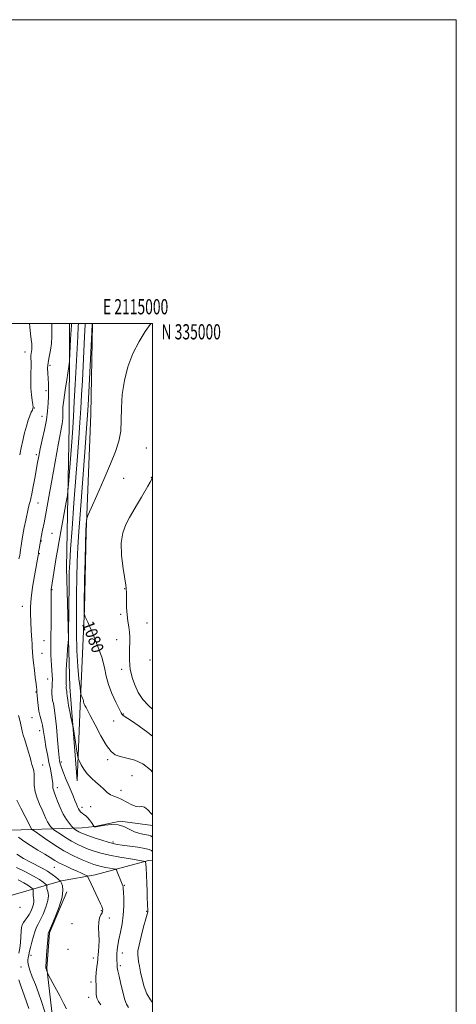
# Model space of a CAD drawing. Extents: x 2112300 to 2115200, y 332300 to 335200.
# Drawn here: x 2114913 to 2115200, y 334552 to 335200 of the extents above; entities that cross this region are included whole.
import ezdxf
from ezdxf.enums import TextEntityAlignment as Align

# ---------------------------------------------------------------- set-up
doc = ezdxf.new("R2010")
doc.units = 0
doc.header["$MEASUREMENT"] = 0
for name, color, linetype, lineweight in [('DTM HARD BREAKLINE', 7, 'Continuous', 0), ('DTM SPOT ELEVATION', 2, 'Continuous', 13), ('GRID LINE', 7, 'Continuous', 0), ('GRID TEXT', 7, 'Continuous', 0), ('INDEX CONTOUR', 41, 'Continuous', 13), ('INDEX CONTOUR LABEL', 244, 'Continuous', 0), ('INTERMEDIATE CONTOUR', 44, 'Continuous', 0)]:
    doc.layers.add(name, color=color, linetype=linetype, lineweight=lineweight)
doc.styles.add('Style-ITALICS', font='ITALICS.shx')
doc.styles.add('Style-WORKING', font='WORKING.shx')

msp = doc.modelspace()

# ---------------------------------------------------------------- linework, layer by layer
at = {"layer": 'DTM HARD BREAKLINE'}
for points in [[(2114960.555, 335000, 1078.051), (2114959.51, 334940.24, 1078.93), (2114956.35, 334862.78, 1080.14), (2114955.34, 334812.03, 1080.14), (2114952.57, 334748.28, 1077.71), (2114950.4, 334698.74, 1075.28), (2114945.66, 334760.73, 1076.5), (2114943.49, 334839.09, 1075.28), (2114945.12, 334932.67, 1072.85), (2114945.38, 334989.8, 1071.64), (2114945.506, 335000, 1071.41)], [(2114750.92, 334663.91, 1043.48), (2114808.37, 334661.41, 1049.77), (2114842.71, 334661.43, 1053.41), (2114878.12, 334665.37, 1061.92), (2114920.65, 334666.83, 1067.99), (2114953.78, 334667.83, 1072.85), (2114962.17, 334668.75, 1074.07), (2114978.69, 334672.18, 1074.07), (2115000, 334669.478, 1075.516)], [(2115000, 334646.639, 1070.768), (2114997.38, 334646.37, 1070.21), (2114962.33, 334636.99, 1066.56), (2114940.14, 334632.95, 1064.13), (2114901.67, 334621.83, 1055.63), (2114869.21, 334605.81, 1048.34), (2114835.58, 334582.81, 1043.48), (2114797.38, 334546.43, 1034.97), (2114763.96, 334509.14, 1027.68), (2114738.66, 334485.3, 1020.39)], [(2114943.63, 334625.79, 1064.13), (2114932.18, 334598.69, 1064.13), (2114930.59, 334575.53, 1064.13), (2114934.33, 334543.3, 1062.92), (2114945.14, 334512.04, 1062.92), (2114942.89, 334496.2, 1060.49), (2114932.07, 334459.18, 1055.63)]]:
    msp.add_polyline3d(points, dxfattribs=at)
at = {"layer": 'DTM SPOT ELEVATION'}
for p in [(2114916.1, 334981.2, 1067.3), (2114932.67, 334972.5, 1070.4), (2114930.05, 334955.67, 1069.6), (2114922.34, 334944.29, 1068.1), (2114927.44, 334938.82, 1069.3), (2114996.08, 334917.97, 1080.8), (2114923.55, 334913.5, 1069.7), (2114981.14, 334898.07, 1080.5), (2114999.22, 334898.72, 1081.9), (2114924.81, 334881.67, 1070.9), (2114933.84, 334861.72, 1073.1), (2114926.87, 334856.8, 1072.1), (2114925.57, 334848.32, 1072.1), (2114933.95, 334824.78, 1074.1), (2114981.79, 334825.38, 1081.9), (2114914.43, 334813.8, 1071.3), (2114979.18, 334808.53, 1081.7), (2114996.46, 334802.83, 1083.1), (2114928.71, 334791.08, 1073.1), (2114976.55, 334791.68, 1081.1), (2114927.41, 334782.69, 1072.8), (2114998.44, 334778.31, 1083.5), (2114979.79, 334772.18, 1081.4), (2114930.99, 334765.84, 1073.2), (2114923.47, 334757.35, 1071.9), (2114920.84, 334740.47, 1071.1), (2114980.87, 334742.76, 1080.1), (2114974.54, 334738.33, 1079.2), (2114925.73, 334731.89, 1071.4), (2114970.59, 334712.86, 1077.7), (2114927.81, 334709.32, 1070.8), (2114940.13, 334711.24, 1074.3), (2114986.47, 334702.23, 1076.6), (2114937.45, 334694.25, 1072.5), (2114979.36, 334692.58, 1076.6), (2114953.75, 334681.33, 1074.5), (2114959.37, 334681.74, 1074.9), (2114974.01, 334658.55, 1072.3), (2114935.54, 334641.81, 1065.1), (2114981.48, 334630, 1068.1), (2114912.93, 334615.46, 1058.1), (2114966.42, 334613.27, 1065.84), (2114996.31, 334612.96, 1069.9), (2114947.19, 334604.89, 1064.5), (2114971.7, 334608.6, 1066.7), (2114920.11, 334583.88, 1062.4), (2114944.55, 334587.91, 1064.2), (2114980.11, 334585.49, 1068.6), (2114961.06, 334582.19, 1065.52), (2114978.8, 334577.06, 1068.3), (2114913.44, 334576.21, 1061.2), (2114959.5, 334566.29, 1065.6), (2114958.14, 334556.36, 1065.6)]:
    msp.add_point(p, dxfattribs=at)
at = {"layer": 'GRID LINE', "flags": 128}
for points in [[(2112300, 332300), (2115200, 332300), (2115200, 335200), (2112300, 335200), (2112300, 332300)], [(2112500, 332500), (2115000, 332500), (2115000, 335000), (2112500, 335000), (2112500, 332500)]]:
    msp.add_lwpolyline(points, dxfattribs=at)
at = {"layer": 'INDEX CONTOUR', "flags": 128}
for points, elevation in [([(2114933.778, 335000), (2114933.782, 334999.195), (2114933.869, 334995.818), (2114933.866, 334991.522), (2114933.568, 334986.875), (2114932.861, 334982.358), (2114931.993, 334978.111), (2114931.301, 334974.188), (2114931.034, 334970.6), (2114931.098, 334967.202), (2114931.313, 334963.8), (2114931.518, 334960.227), (2114931.646, 334956.38), (2114931.651, 334952.175), (2114931.477, 334947.522), (2114931.029, 334942.312), (2114930.202, 334936.432), (2114928.96, 334929.909), (2114927.528, 334923.327), (2114926.201, 334917.409), (2114925.189, 334912.615), (2114924.37, 334908.343), (2114922.552, 334898.219), (2114921.519, 334892.553), (2114920.61, 334887.781), (2114919.953, 334884.663), (2114919.493, 334882.783), (2114919.131, 334881.431), (2114918.77, 334879.949), (2114918.303, 334877.873), (2114916.687, 334870.49), (2114915.642, 334865.549), (2114914.707, 334860.748), (2114914.041, 334856.719), (2114913.602, 334853.497), (2114913.298, 334850.97), (2114913.032, 334848.972), (2114912.689, 334847.126), (2114912.154, 334844.999)], 1070), ([(2114999.082, 335000), (2114998.637, 334999.362), (2114995.331, 334994.641), (2114991.217, 334988.132), (2114987.163, 334980.279), (2114983.894, 334971.529), (2114981.565, 334962.336), (2114980.192, 334953.155), (2114979.685, 334944.397), (2114979.533, 334936.284), (2114979.121, 334928.99), (2114977.915, 334922.46), (2114975.703, 334915.713), (2114972.359, 334907.54), (2114967.954, 334897.319), (2114963.357, 334886.812), (2114959.638, 334878.369), (2114957.577, 334873.646), (2114956.788, 334871.511), (2114956.593, 334870.135), (2114956.432, 334867.806), (2114956.208, 334863.296), (2114955.939, 334855.491), (2114955.646, 334843.998), (2114955.371, 334831.292), (2114955.037, 334814.197), (2114954.995, 334811.314), (2114955.008, 334810.232), (2114955.049, 334809.553), (2114955.145, 334808.64), (2114955.254, 334808.251), (2114955.85, 334806.849), (2114957.445, 334803.231), (2114960.301, 334796.685), (2114963.686, 334788.464), (2114966.62, 334780.31), (2114968.422, 334773.538), (2114969.622, 334767.763), (2114971.051, 334762.173), (2114973.281, 334756.247), (2114975.856, 334750.621), (2114978.062, 334746.224), (2114979.381, 334743.701), (2114980.07, 334742.572), (2114980.585, 334742.074), (2114981.402, 334741.503), (2114986.274, 334738.244), (2114991.225, 334734.868), (2114997.039, 334730.694), (2115000, 334728.337)], 1080), ([(2114911.969, 334741.869), (2114912.672, 334738.857), (2114913.752, 334733.786), (2114914.312, 334731.481), (2114915.009, 334728.956), (2114915.939, 334725.843), (2114918.411, 334717.806), (2114919.512, 334714.124), (2114920.258, 334711.438), (2114920.744, 334709.586), (2114921.13, 334708.231), (2114921.536, 334707.016), (2114921.894, 334705.509), (2114922.097, 334703.255), (2114922.112, 334699.953), (2114922.227, 334695.906), (2114922.811, 334691.566), (2114924.099, 334687.332), (2114925.802, 334683.374), (2114927.496, 334679.805), (2114928.863, 334676.716), (2114929.972, 334674.098), (2114930.995, 334671.92), (2114932.046, 334670.159), (2114933.024, 334668.82), (2114933.772, 334667.921), (2114934.258, 334667.389), (2114934.959, 334666.825), (2114936.472, 334665.747), (2114939.207, 334663.834), (2114942.805, 334661.426), (2114946.716, 334659.024), (2114950.501, 334657.022), (2114954.168, 334655.376), (2114957.836, 334653.933), (2114961.689, 334652.563), (2114966.154, 334651.222), (2114971.723, 334649.888), (2114978.556, 334648.569), (2114985.489, 334647.391), (2114994.08, 334646.025), (2114995.224, 334645.802), (2114995.436, 334645.649), (2114995.532, 334645.291), (2114995.676, 334644.114), (2114995.867, 334641.422), (2114996.1, 334636.843), (2114996.333, 334631.311), (2114996.526, 334626.088), (2114996.645, 334622.157), (2114996.774, 334617.438), (2114996.849, 334615.931), (2114996.93, 334614.797), (2114997.041, 334613.52), (2114997.046, 334613.218), (2114997.01, 334612.968), (2114996.892, 334612.52), (2114995.644, 334608.02), (2114994.196, 334602.697), (2114992.545, 334596.385), (2114991.189, 334590.699), (2114990.505, 334586.831), (2114990.381, 334584.3), (2114990.585, 334582.206), (2114990.931, 334579.77), (2114991.435, 334576.705), (2114992.162, 334572.846), (2114993.178, 334568.163), (2114994.558, 334563.159), (2114996.376, 334558.473), (2114998.653, 334554.595), (2115000, 334552.918)], 1070), ([(2114911.723, 334633.57), (2114915.453, 334631.644), (2114918.11, 334630.08), (2114919.792, 334628.91), (2114920.757, 334628.131), (2114921.243, 334627.679), (2114921.425, 334627.244), (2114921.457, 334626.451), (2114921.476, 334625.057), (2114921.537, 334623.336), (2114921.678, 334621.691), (2114921.893, 334620.393), (2114922.011, 334619.182), (2114921.819, 334617.669), (2114921.163, 334615.582), (2114920.127, 334613.173), (2114918.852, 334610.814), (2114917.485, 334608.8), (2114916.179, 334607.093), (2114915.092, 334605.574), (2114914.34, 334604.082), (2114913.867, 334602.279), (2114913.577, 334599.784), (2114913.135, 334592.47), (2114912.761, 334588.65), (2114912.18, 334585.376)], 1060), ([(2114912.191, 334567.842), (2114913.706, 334563.122), (2114915.517, 334557.721), (2114917.274, 334552.706), (2114918.696, 334548.909)], 1060)]:
    msp.add_lwpolyline(points, dxfattribs=dict(at, elevation=elevation))
at = {"layer": 'INTERMEDIATE CONTOUR', "flags": 128}
for points, elevation in [([(2114919.227, 335000), (2114919.384, 334997.673), (2114919.847, 334993.206), (2114920.288, 334989.372), (2114920.567, 334986.508), (2114920.67, 334984.447), (2114920.619, 334982.884), (2114920.444, 334981.544), (2114920.234, 334980.242), (2114920.089, 334978.827), (2114920.075, 334977.111), (2114920.123, 334974.803), (2114920.128, 334971.583), (2114920.031, 334967.285), (2114919.944, 334962.354), (2114920.022, 334957.391), (2114920.361, 334952.93), (2114920.832, 334949.253), (2114921.248, 334946.576), (2114921.448, 334944.978), (2114921.374, 334943.988), (2114920.995, 334942.999), (2114920.3, 334941.488), (2114919.358, 334939.269), (2114918.257, 334936.241), (2114917.078, 334932.366), (2114915.873, 334927.86), (2114914.687, 334923.004), (2114913.576, 334918.101), (2114912.649, 334913.56)], 1068), ([(2114946.835, 335000), (2114946.76, 334998.757), (2114946.199, 334989.621), (2114945.432, 334975.228), (2114945.312, 334973.359), (2114945.085, 334971.593), (2114943.61, 334962.846), (2114942.514, 334956.012), (2114941.615, 334949.574), (2114941.162, 334944.822), (2114941.05, 334941.562), (2114941.067, 334939.229), (2114941.04, 334937.319), (2114940.916, 334935.573), (2114940.671, 334933.792), (2114940.285, 334931.759), (2114939.749, 334929.185), (2114939.059, 334925.762), (2114938.193, 334921.163), (2114937.076, 334914.99), (2114933.787, 334896.614), (2114931.828, 334885.756), (2114930.044, 334876.015), (2114928.676, 334868.768), (2114927.708, 334863.844), (2114926.264, 334856.8), (2114925.422, 334851.304), (2114925.137, 334849.508), (2114924.951, 334848.411), (2114924.716, 334847.18), (2114922.38, 334833.777), (2114921.18, 334826.336), (2114920.233, 334819.192), (2114919.806, 334813.472), (2114919.774, 334808.945), (2114920.201, 334797.749), (2114920.357, 334794.521), (2114920.554, 334791.694), (2114920.768, 334789.107), (2114920.966, 334786.544), (2114921.137, 334783.774), (2114921.356, 334780.533), (2114921.725, 334776.549), (2114922.299, 334771.749), (2114922.95, 334766.856), (2114923.505, 334762.79), (2114923.834, 334760.232), (2114923.975, 334758.899), (2114924.009, 334758.267), (2114924.012, 334757.808), (2114924.038, 334756.985), (2114924.139, 334755.257), (2114924.362, 334752.287), (2114924.745, 334748.54), (2114925.322, 334744.682), (2114926.097, 334741.245), (2114926.933, 334738.213), (2114927.664, 334735.433), (2114928.181, 334732.711), (2114929.158, 334725.955), (2114929.946, 334721.284), (2114930.906, 334716.11), (2114931.91, 334711.036), (2114932.839, 334706.565), (2114933.605, 334702.797), (2114934.127, 334699.729), (2114934.366, 334697.336), (2114934.451, 334695.503), (2114934.548, 334694.092), (2114934.818, 334692.893), (2114935.363, 334691.402), (2114936.277, 334689.044), (2114937.618, 334685.463), (2114939.321, 334681.193), (2114941.288, 334676.985), (2114943.385, 334673.472), (2114945.336, 334670.803), (2114946.828, 334669.006), (2114947.666, 334668.039), (2114948.13, 334667.573), (2114948.617, 334667.209), (2114949.434, 334666.638), (2114950.507, 334665.92), (2114951.673, 334665.204), (2114952.894, 334664.575), (2114954.635, 334663.866), (2114957.487, 334662.842), (2114961.757, 334661.374), (2114966.623, 334659.75), (2114970.984, 334658.359), (2114974.11, 334657.481), (2114976.79, 334656.944), (2114980.187, 334656.466), (2114985.05, 334655.83), (2114990.456, 334655.083), (2114995.07, 334654.338), (2114997.9, 334653.674), (2114999.33, 334653.028), (2115000, 334652.392)], 1072), ([(2114951.359, 335000), (2114951.238, 334997.921), (2114950.866, 334991.329), (2114949.203, 334959.725), (2114948.597, 334948.54), (2114948.035, 334938.635), (2114947.573, 334931.164), (2114947.137, 334924.938), (2114944.772, 334893.927), (2114944.434, 334889.803), (2114944.042, 334886.81), (2114943.261, 334882.382), (2114940.204, 334865.462), (2114938.654, 334856.783), (2114937.547, 334850.447), (2114936.764, 334845.8), (2114933.563, 334826.18), (2114933.383, 334824.936), (2114933.328, 334824.153), (2114933.33, 334823.108), (2114933.351, 334820.647), (2114933.359, 334815.512), (2114933.332, 334807.065), (2114933.257, 334788.194), (2114933.265, 334782.057), (2114933.341, 334778.079), (2114933.51, 334774.986), (2114934.04, 334768.495), (2114934.186, 334765.478), (2114934.133, 334762.947), (2114933.977, 334760.738), (2114933.854, 334758.587), (2114933.872, 334756.305), (2114934.046, 334753.991), (2114934.361, 334751.815), (2114934.806, 334749.726), (2114935.375, 334746.79), (2114936.062, 334741.85), (2114936.844, 334734.306), (2114937.616, 334725.799), (2114938.254, 334718.529), (2114938.672, 334714.133), (2114938.924, 334712.015), (2114939.103, 334711.014), (2114939.311, 334710.112), (2114939.686, 334708.847), (2114940.374, 334706.898), (2114941.476, 334704.046), (2114942.902, 334700.51), (2114944.518, 334696.61), (2114947.749, 334688.979), (2114949.058, 334685.855), (2114950.009, 334683.504), (2114950.724, 334681.779), (2114951.378, 334680.444), (2114952.112, 334679.3), (2114952.945, 334678.308), (2114953.859, 334677.468), (2114954.851, 334676.739), (2114955.947, 334675.914), (2114957.185, 334674.745), (2114958.557, 334673.102), (2114959.872, 334671.319), (2114961.459, 334669.038), (2114961.706, 334668.723), (2114961.847, 334668.639), (2114962.144, 334668.586), (2114963.064, 334668.641), (2114965.124, 334668.954), (2114968.623, 334669.559), (2114972.981, 334670.041), (2114977.401, 334669.873), (2114981.273, 334668.715), (2114988.125, 334665.304), (2114991.628, 334664.137), (2114994.9, 334663.434), (2114997.459, 334663.003), (2114999.002, 334662.636), (2114999.943, 334662.046), (2115000, 334661.978)], 1074), ([(2114955.894, 335000), (2114955.86, 334999.379), (2114955.423, 334991.184), (2114953.932, 334962.328), (2114953.434, 334952.881), (2114952.931, 334944.007), (2114952.351, 334934.833), (2114951.629, 334924.537), (2114950.734, 334912.508), (2114948.377, 334881.565), (2114947.127, 334864.983), (2114946.133, 334851.325), (2114945.562, 334842.464), (2114945.307, 334836.196), (2114945.191, 334829.296), (2114944.785, 334794.816), (2114944.697, 334792.179), (2114944.511, 334789.716), (2114944.187, 334785.722), (2114943.802, 334780.703), (2114943.47, 334775.722), (2114943.277, 334771.648), (2114943.198, 334768.579), (2114943.181, 334766.424), (2114943.181, 334765.055), (2114943.196, 334764.207), (2114943.231, 334763.581), (2114943.336, 334762.283), (2114943.365, 334761.68), (2114943.355, 334761.173), (2114943.299, 334760.301), (2114943.302, 334759.845), (2114943.337, 334759.382), (2114943.4, 334758.947), (2114943.49, 334758.518), (2114943.61, 334757.854), (2114943.765, 334756.658), (2114943.971, 334754.692), (2114944.297, 334751.96), (2114944.82, 334748.526), (2114945.573, 334744.567), (2114946.394, 334740.708), (2114947.466, 334735.887), (2114947.753, 334734.329), (2114950.47, 334717.069), (2114950.906, 334714.436), (2114951.287, 334713.036), (2114951.937, 334711.672), (2114953.123, 334709.427), (2114954.871, 334706.513), (2114957.145, 334703.427), (2114959.866, 334700.57), (2114962.779, 334697.965), (2114965.583, 334695.536), (2114968.056, 334693.252), (2114970.285, 334691.246), (2114972.436, 334689.69), (2114974.671, 334688.651), (2114977.139, 334687.771), (2114979.981, 334686.586), (2114983.242, 334684.825), (2114986.537, 334683.005), (2114989.383, 334681.836), (2114991.46, 334681.741), (2114993.113, 334681.993), (2114994.851, 334681.577), (2114997.042, 334679.78), (2114999.485, 334677.088), (2115000, 334676.476)], 1076), ([(2114960.464, 335000), (2114960.131, 334993.982), (2114958.127, 334954.8), (2114957.674, 334946.211), (2114957.268, 334939.495), (2114956.666, 334931.031), (2114955.712, 334918.255), (2114952.369, 334874.223), (2114951.577, 334862.944), (2114950.987, 334852.773), (2114950.588, 334842.922), (2114950.326, 334832.754), (2114950.137, 334821.667), (2114949.992, 334809.344), (2114949.991, 334796.607), (2114950.27, 334784.552), (2114950.897, 334774.165), (2114951.679, 334765.931), (2114952.359, 334760.218), (2114952.751, 334757.146), (2114952.965, 334755.856), (2114953.187, 334755.24), (2114953.549, 334754.41), (2114953.978, 334753.369), (2114954.349, 334752.336), (2114954.577, 334751.479), (2114954.729, 334750.747), (2114954.91, 334750.039), (2114955.198, 334749.282), (2114955.557, 334748.518), (2114955.928, 334747.824), (2114956.347, 334747.084), (2114957.239, 334745.434), (2114959.128, 334741.823), (2114962.31, 334735.695), (2114966.168, 334728.484), (2114969.854, 334722.12), (2114972.798, 334718.066), (2114975.522, 334715.913), (2114978.825, 334714.787), (2114983.267, 334713.858), (2114988.458, 334712.465), (2114993.77, 334709.998), (2114998.656, 334706.105), (2115000, 334704.644)], 1078), ([(2115000, 334898.804), (2114999.976, 334898.713), (2114999.873, 334898.348), (2114999.716, 334897.896), (2114999.31, 334897.017), (2114998.454, 334895.418), (2114997.003, 334892.882), (2114992.754, 334885.607), (2114990.248, 334881.286), (2114984.986, 334872.151), (2114982.464, 334867.506), (2114980.464, 334862.226), (2114979.449, 334855.575), (2114979.692, 334847.247), (2114980.7, 334838.659), (2114982.435, 334827.59), (2114982.688, 334825.798), (2114982.827, 334824.516), (2114982.895, 334823.344), (2114982.942, 334821.084), (2114982.965, 334817.421), (2114983.06, 334812.892), (2114983.342, 334808.239), (2114983.874, 334804.051), (2114984.484, 334800.298), (2114984.948, 334796.794), (2114985.099, 334793.366), (2114985.043, 334789.88), (2114984.944, 334786.216), (2114984.937, 334782.33), (2114985.032, 334778.501), (2114985.207, 334775.082), (2114985.476, 334772.26), (2114985.989, 334769.541), (2114986.932, 334766.259), (2114988.473, 334761.968), (2114990.719, 334757.102), (2114993.758, 334752.313), (2114997.57, 334748.136), (2115000, 334746.084)], 1082), ([(2114910.88, 334686.202), (2114913.323, 334680.931), (2114916.231, 334675.241), (2114920.712, 334666.841), (2114920.851, 334666.739), (2114924.326, 334664.284), (2114928.98, 334661.03), (2114935.103, 334656.932), (2114941.759, 334652.845), (2114948.107, 334649.47), (2114953.699, 334646.886), (2114958.186, 334645.024), (2114961.391, 334643.788), (2114963.847, 334642.983), (2114966.262, 334642.389), (2114969.122, 334641.837), (2114972.024, 334641.345), (2114974.342, 334640.975), (2114975.645, 334640.712), (2114976.292, 334640.196), (2114976.838, 334638.984), (2114979.653, 334631.961), (2114980.57, 334629.734), (2114980.712, 334629.327), (2114980.779, 334628.91), (2114980.835, 334627.882), (2114980.94, 334625.586), (2114981.102, 334621.586), (2114981.143, 334616.323), (2114980.838, 334610.457), (2114980.048, 334604.595), (2114978.994, 334599.128), (2114977.986, 334594.395), (2114977.269, 334590.622), (2114976.847, 334587.589), (2114976.656, 334584.964), (2114976.632, 334582.505), (2114976.698, 334580.3), (2114976.766, 334578.527), (2114976.797, 334577.22), (2114976.916, 334575.836), (2114977.289, 334573.686), (2114978.026, 334570.311), (2114978.996, 334566.143), (2114980.934, 334557.962), (2114981.862, 334554.618), (2114982.94, 334551.822), (2114984.281, 334549.534)], 1068), ([(2114911.867, 334661.776), (2114915.343, 334659.207), (2114919.824, 334656.267), (2114924.683, 334653.256), (2114929.147, 334650.51), (2114932.682, 334648.273), (2114935.719, 334646.395), (2114938.932, 334644.628), (2114942.777, 334642.793), (2114946.847, 334640.988), (2114950.515, 334639.374), (2114953.287, 334638.088), (2114955.184, 334637.143), (2114956.966, 334636.186), (2114957.224, 334635.995), (2114957.35, 334635.784), (2114958.088, 334634.247), (2114965.884, 334617.773), (2114966.692, 334615.99), (2114967.143, 334614.793), (2114967.335, 334613.852), (2114967.249, 334612.954), (2114966.833, 334611.913), (2114966.097, 334610.537), (2114965.294, 334608.593), (2114964.733, 334605.835), (2114964.626, 334602.148), (2114964.783, 334597.913), (2114964.914, 334593.644), (2114964.803, 334589.788), (2114964.536, 334586.576), (2114964.27, 334584.176), (2114964.121, 334582.599), (2114964.008, 334581.232), (2114963.813, 334579.3), (2114963.461, 334576.293), (2114963.076, 334572.725), (2114962.834, 334569.374), (2114962.847, 334566.808), (2114962.99, 334564.768), (2114963.076, 334562.791), (2114963.006, 334560.525), (2114963.034, 334558.081), (2114963.5, 334555.688), (2114964.621, 334553.501), (2114966.129, 334551.4)], 1066), ([(2114910.843, 334650.488), (2114915.182, 334647.777), (2114919.416, 334645.423), (2114927.392, 334641.306), (2114930.926, 334639.301), (2114934.004, 334637.239), (2114936.485, 334635.341), (2114939.502, 334632.811), (2114939.552, 334632.745), (2114939.573, 334632.659), (2114939.722, 334632.305), (2114940.122, 334631.44), (2114940.769, 334629.782), (2114941.129, 334626.897), (2114940.532, 334622.316), (2114938.58, 334615.928), (2114935.955, 334609.072), (2114933.609, 334603.446), (2114931.589, 334598.707), (2114931.49, 334598.279), (2114931.335, 334597.02), (2114931.086, 334594.228), (2114930.738, 334589.573), (2114930.36, 334584.202), (2114930.052, 334579.628), (2114929.888, 334576.984), (2114929.851, 334575.866), (2114929.901, 334575.488), (2114930.004, 334575.186), (2114930.327, 334574.289), (2114930.529, 334573.652), (2114930.874, 334572.477), (2114931.037, 334572.044), (2114931.626, 334570.922), (2114935.862, 334563.201), (2114939.056, 334557.287), (2114941.771, 334552.053), (2114943.38, 334548.638)], 1064), ([(2114910.519, 334641.749), (2114916.377, 334638.907), (2114921.761, 334636.135), (2114925.634, 334633.856), (2114928.086, 334632.15), (2114929.492, 334631.014), (2114930.201, 334630.394), (2114930.464, 334630.027), (2114930.505, 334629.598), (2114930.525, 334628.858), (2114930.629, 334627.82), (2114930.9, 334626.566), (2114931.331, 334625.088), (2114931.57, 334623.04), (2114931.175, 334619.992), (2114929.872, 334615.755), (2114928.041, 334611.122), (2114926.23, 334607.13), (2114924.853, 334604.47), (2114923.788, 334602.448), (2114922.781, 334600.026), (2114921.655, 334596.498), (2114920.546, 334592.495), (2114919.672, 334588.982), (2114919.175, 334586.677), (2114918.78, 334584.36), (2114918.298, 334582.275), (2114918.103, 334580.971), (2114918.074, 334579.381), (2114918.409, 334577.203), (2114919.328, 334574.087), (2114920.954, 334569.811), (2114923.017, 334564.68), (2114925.15, 334559.133), (2114927.084, 334553.494), (2114930.918, 334541.345)], 1062)]:
    msp.add_lwpolyline(points, dxfattribs=dict(at, elevation=elevation))

# ---------------------------------------------------------------- texts
at = {"layer": 'GRID TEXT', "style": 'Style-WORKING', "width": 0.67}
msp.add_text('E 2115000', height=10, dxfattribs=at).set_placement((2114988.973, 335006), align=Align.CENTER)
msp.add_text('N 335000', height=10, dxfattribs=at).set_placement((2115006, 334999.5), align=Align.TOP_LEFT)
at = {"layer": 'INDEX CONTOUR LABEL', "style": 'Style-ITALICS', "width": 0.875}
msp.add_text('1080', height=8, rotation=290.400002, dxfattribs=at).set_placement((2114953.54, 334802.19, 1080))

doc.saveas('drawing.dxf')
